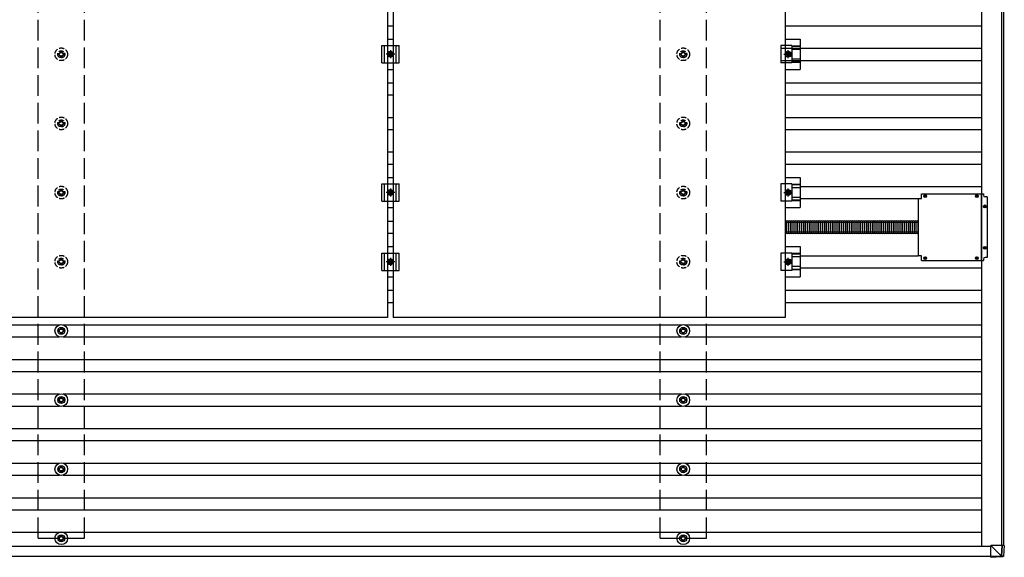
# Model space of a CAD drawing. Units: millimetres. Extents: x 0 to 25230, y 0 to 17820.
# Drawn here: x 11888 to 14737, y 7434 to 8989 of the extents above; entities that cross this region are included whole.
import ezdxf

# ---------------------------------------------------------------- set-up
doc = ezdxf.new("R2010")
doc.units = ezdxf.units.MM
doc.linetypes.add('YCENTER_1', pattern=[13, 10, -1, 1, -1])
doc.linetypes.add('YHIDDEN_1', pattern=[4, 3, -1])
doc.layers.add('YKK_13', color=4, linetype='Continuous', lineweight=30)
doc.layers.add('YKK_A1', color=4, linetype='Continuous', lineweight=30)

msp = doc.modelspace()

# ---------------------------------------------------------------- linework, layer by layer
at = {"layer": 'YKK_13', "linetype": 'ByBlock', "lineweight": -2}
for p, q in [((12952.1, 9850.4), (12952.1, 8128.4)), ((12969.1, 9850.4), (12969.1, 8128.4)), ((14103.1, 9850.4), (14103.1, 8128.4)), ((12952.1, 8128.4), (11818.1, 8128.4)), ((14103.1, 8128.4), (12969.1, 8128.4))]:
    msp.add_line(p, q, dxfattribs=at)
at = {"layer": 'YKK_13'}
for p, q in [((12952.1, 8933.1), (12969.1, 8933.1)), ((14103.1, 8933.1), (14146.6, 8933.1)), ((14146.6, 8933.1), (14146.6, 8845.8)), ((12935.6, 8914.4), (12985.6, 8914.4)), ((12935.6, 8864.4), (12935.6, 8914.4)), ((12943.6, 8864.4), (12943.6, 8914.4)), ((12953.1, 8889.4), (12956.8, 8895.9)), ((12956.8, 8895.9), (12964.3, 8895.9)), ((12964.3, 8895.9), (12968.1, 8889.4)), ((12977.6, 8864.4), (12977.6, 8914.4)), ((12985.6, 8864.4), (12985.6, 8914.4)), ((14122.4, 8914.4), (14091.1, 8914.4)), ((14091.1, 8914.4), (14091.1, 8864.4)), ((14104.1, 8889.4), (14107.8, 8895.9)), ((14107.8, 8895.9), (14115.3, 8895.9)), ((14115.3, 8895.9), (14119.1, 8889.4)), ((14122.4, 8914.4), (14122.4, 8864.4)), ((14146.6, 8913), (14122.4, 8913)), ((14146.6, 8911.6), (14122.4, 8911.6)), ((14146.6, 8903.4), (14122.4, 8903.4)), ((12935.6, 8864.4), (12985.6, 8864.4)), ((12956.8, 8882.9), (12953.1, 8889.4)), ((12964.3, 8882.9), (12956.8, 8882.9)), ((12968.1, 8889.4), (12964.3, 8882.9)), ((14122.4, 8864.4), (14091.1, 8864.4)), ((14107.8, 8882.9), (14104.1, 8889.4)), ((14115.3, 8882.9), (14107.8, 8882.9)), ((14119.1, 8889.4), (14115.3, 8882.9)), ((14146.6, 8875.5), (14122.4, 8875.5)), ((14146.6, 8867.3), (14122.4, 8867.3)), ((14146.6, 8865.9), (14122.4, 8865.9)), ((12952.1, 8845.8), (12969.1, 8845.8)), ((14103.1, 8845.8), (14146.6, 8845.8)), ((12952.1, 8533.1), (12969.1, 8533.1)), ((14103.1, 8533.1), (14146.6, 8533.1)), ((14146.6, 8533.1), (14146.6, 8445.8)), ((12935.6, 8514.4), (12985.6, 8514.4)), ((12935.6, 8464.4), (12935.6, 8514.4)), ((12943.6, 8464.4), (12943.6, 8514.4)), ((12953.1, 8489.4), (12956.8, 8495.9)), ((12956.8, 8495.9), (12964.3, 8495.9)), ((12964.3, 8495.9), (12968.1, 8489.4)), ((12977.6, 8464.4), (12977.6, 8514.4)), ((12985.6, 8464.4), (12985.6, 8514.4)), ((14122.4, 8514.4), (14091.1, 8514.4)), ((14091.1, 8514.4), (14091.1, 8464.4)), ((14104.1, 8489.4), (14107.8, 8495.9)), ((14107.8, 8495.9), (14115.3, 8495.9)), ((14115.3, 8495.9), (14119.1, 8489.4)), ((14122.4, 8514.4), (14122.4, 8464.4)), ((14146.6, 8513), (14122.4, 8513)), ((14146.6, 8511.6), (14122.4, 8511.6)), ((14146.6, 8503.4), (14122.4, 8503.4)), ((12935.6, 8464.4), (12985.6, 8464.4)), ((12956.8, 8482.9), (12953.1, 8489.4)), ((12964.3, 8482.9), (12956.8, 8482.9)), ((12968.1, 8489.4), (12964.3, 8482.9)), ((14122.4, 8464.4), (14091.1, 8464.4)), ((14107.8, 8482.9), (14104.1, 8489.4)), ((14115.3, 8482.9), (14107.8, 8482.9)), ((14119.1, 8489.4), (14115.3, 8482.9)), ((14146.6, 8475.5), (14122.4, 8475.5)), ((14146.6, 8467.3), (14122.4, 8467.3)), ((14146.6, 8465.9), (14122.4, 8465.9)), ((14488.1, 8471.9), (14488.1, 8306.9)), ((14488.1, 8471.9), (14498.1, 8471.9)), ((14498.1, 8485.9), (14677.1, 8485.9)), ((14498.1, 8471.9), (14498.1, 8485.9)), ((14505.9, 8479.4), (14507, 8479.5)), ((14505.9, 8478.4), (14507, 8478.4)), ((14507, 8479.5), (14507.5, 8479.6)), ((14507, 8478.4), (14507.5, 8478.3)), ((14507.6, 8480.1), (14507.5, 8479.6)), ((14507.6, 8477.8), (14507.5, 8478.3)), ((14507.6, 8481.2), (14507.6, 8480.1)), ((14507.6, 8476.7), (14507.6, 8477.8)), ((14508.6, 8481.2), (14508.7, 8480.1)), ((14508.6, 8476.7), (14508.7, 8477.8)), ((14508.7, 8480.1), (14508.8, 8479.6)), ((14508.7, 8477.8), (14508.8, 8478.3)), ((14509.3, 8479.5), (14508.8, 8479.6)), ((14509.3, 8478.4), (14508.8, 8478.3)), ((14510.4, 8479.4), (14509.3, 8479.5)), ((14510.4, 8478.4), (14509.3, 8478.4)), ((14655.9, 8479.4), (14657, 8479.5)), ((14655.9, 8478.4), (14657, 8478.4)), ((14657, 8479.5), (14657.5, 8479.6)), ((14657, 8478.4), (14657.5, 8478.3)), ((14657.6, 8480.1), (14657.5, 8479.6)), ((14657.6, 8477.8), (14657.5, 8478.3)), ((14657.6, 8481.2), (14657.6, 8480.1)), ((14657.6, 8476.7), (14657.6, 8477.8)), ((14658.6, 8481.2), (14658.7, 8480.1)), ((14658.6, 8476.7), (14658.7, 8477.8)), ((14658.7, 8480.1), (14658.8, 8479.6)), ((14658.7, 8477.8), (14658.8, 8478.3)), ((14659.3, 8479.5), (14658.8, 8479.6)), ((14659.3, 8478.4), (14658.8, 8478.3)), ((14660.4, 8479.4), (14659.3, 8479.5)), ((14660.4, 8478.4), (14659.3, 8478.4)), ((14671.6, 8292.9), (14671.6, 8485.9)), ((14677.1, 8485.9), (14677.1, 8481.9)), ((14688.1, 8476.9), (14682.1, 8476.9)), ((14688.1, 8476.9), (14688.1, 8301.9)), ((12952.1, 8445.8), (12969.1, 8445.8)), ((14103.1, 8445.8), (14146.6, 8445.8)), ((14678.9, 8450), (14680, 8450)), ((14678.9, 8449), (14680, 8449)), ((14680, 8450), (14680.5, 8450.1)), ((14680, 8449), (14680.5, 8448.9)), ((14680.6, 8450.7), (14680.5, 8450.1)), ((14680.6, 8448.4), (14680.5, 8448.9)), ((14680.6, 8451.8), (14680.6, 8450.7)), ((14680.6, 8447.3), (14680.6, 8448.4)), ((14681.6, 8451.8), (14681.7, 8450.7)), ((14681.6, 8447.3), (14681.7, 8448.4)), ((14681.7, 8450.7), (14681.8, 8450.1)), ((14681.7, 8448.4), (14681.8, 8448.9)), ((14682.3, 8450), (14681.8, 8450.1)), ((14682.3, 8449), (14681.8, 8448.9)), ((14683.4, 8450), (14682.3, 8450)), ((14683.4, 8449), (14682.3, 8449)), ((14107.2, 8371.9), (14107.2, 8407.1)), ((14112.7, 8371.9), (14112.7, 8407.1)), ((14118.2, 8371.9), (14118.2, 8407.1)), ((14123.7, 8371.9), (14123.7, 8407.1)), ((14129.2, 8371.9), (14129.2, 8407.1)), ((14134.8, 8371.9), (14134.8, 8407.1)), ((14140.3, 8371.9), (14140.3, 8407.1)), ((14145.8, 8371.9), (14145.8, 8407.1)), ((14151.3, 8371.9), (14151.3, 8407.1)), ((14156.8, 8371.9), (14156.8, 8407.1)), ((14162.4, 8371.9), (14162.4, 8407.1)), ((14167.9, 8371.9), (14167.9, 8407.1)), ((14173.4, 8371.9), (14173.4, 8407.1)), ((14178.9, 8371.9), (14178.9, 8407.1)), ((14184.4, 8371.9), (14184.4, 8407.1)), ((14189.9, 8371.9), (14189.9, 8407.1)), ((14195.5, 8371.9), (14195.5, 8407.1)), ((14201, 8371.9), (14201, 8407.1)), ((14206.6, 8371.9), (14206.6, 8407)), ((14212.1, 8371.9), (14212.1, 8407)), ((14217.7, 8371.9), (14217.7, 8407)), ((14223.2, 8371.9), (14223.2, 8407)), ((14228.7, 8371.9), (14228.7, 8407)), ((14234.2, 8371.9), (14234.2, 8407)), ((14239.7, 8371.9), (14239.7, 8407)), ((14245.2, 8371.9), (14245.2, 8407)), ((14250.8, 8371.9), (14250.8, 8407)), ((14256.3, 8371.9), (14256.3, 8407)), ((14256.3, 8371.9), (14256.3, 8407)), ((14261.8, 8371.9), (14261.8, 8407)), ((14267.3, 8371.9), (14267.3, 8407)), ((14272.8, 8371.9), (14272.8, 8407)), ((14278.3, 8371.9), (14278.3, 8407)), ((14283.9, 8371.9), (14283.9, 8407)), ((14289.4, 8371.9), (14289.4, 8407)), ((14294.9, 8371.9), (14294.9, 8407)), ((14300.4, 8371.9), (14300.4, 8407.1)), ((14305.9, 8371.9), (14305.9, 8407.1)), ((14311.5, 8371.9), (14311.5, 8407.1)), ((14317, 8371.9), (14317, 8407.1)), ((14322.5, 8371.9), (14322.5, 8407.1)), ((14328, 8371.9), (14328, 8407.1)), ((14333.5, 8371.9), (14333.5, 8407.1)), ((14339.2, 8371.9), (14339.2, 8407)), ((14344.7, 8371.9), (14344.7, 8407)), ((14350.2, 8371.9), (14350.2, 8407)), ((14355.7, 8371.9), (14355.7, 8407)), ((14361.2, 8371.9), (14361.2, 8407)), ((14366.8, 8371.9), (14366.8, 8407)), ((14372.3, 8371.9), (14372.3, 8407)), ((14377.8, 8371.9), (14377.8, 8407)), ((14383.3, 8371.9), (14383.3, 8407)), ((14388.8, 8371.9), (14388.8, 8407)), ((14388.8, 8371.9), (14388.8, 8407)), ((14394.3, 8371.9), (14394.3, 8407)), ((14399.9, 8371.9), (14399.9, 8407)), ((14405.4, 8371.9), (14405.4, 8407)), ((14410.9, 8371.9), (14410.9, 8407)), ((14416.4, 8371.9), (14416.4, 8407)), ((14421.9, 8371.9), (14421.9, 8407)), ((14427.4, 8371.9), (14427.4, 8407)), ((14433, 8371.9), (14433, 8407)), ((14438.5, 8371.9), (14438.5, 8407)), ((14444, 8371.9), (14444, 8407)), ((14449.5, 8371.9), (14449.5, 8407)), ((14455, 8371.9), (14455, 8407)), ((14460.6, 8371.9), (14460.6, 8407)), ((14466.1, 8371.9), (14466.1, 8407)), ((14471.6, 8371.9), (14471.6, 8407)), ((14477.1, 8371.9), (14477.1, 8407)), ((14482.6, 8371.9), (14482.6, 8407)), ((14488.1, 8371.9), (14488.1, 8407)), ((12952.1, 8333.1), (12969.1, 8333.1)), ((14103.1, 8333.1), (14146.6, 8333.1)), ((14146.6, 8333.1), (14146.6, 8245.8)), ((14678.9, 8330), (14680, 8330)), ((14678.9, 8329), (14680, 8329)), ((14680, 8330), (14680.5, 8330.1)), ((14680, 8329), (14680.5, 8328.9)), ((14680.6, 8330.7), (14680.5, 8330.1)), ((14680.6, 8328.4), (14680.5, 8328.9)), ((14680.6, 8331.8), (14680.6, 8330.7)), ((14680.6, 8327.3), (14680.6, 8328.4)), ((14681.6, 8331.8), (14681.7, 8330.7)), ((14681.6, 8327.3), (14681.7, 8328.4)), ((14681.7, 8330.7), (14681.8, 8330.1)), ((14681.7, 8328.4), (14681.8, 8328.9)), ((14682.3, 8330), (14681.8, 8330.1)), ((14682.3, 8329), (14681.8, 8328.9)), ((14683.4, 8330), (14682.3, 8330)), ((14683.4, 8329), (14682.3, 8329)), ((12935.6, 8314.4), (12985.6, 8314.4)), ((12935.6, 8264.4), (12935.6, 8314.4)), ((12943.6, 8264.4), (12943.6, 8314.4)), ((12953.1, 8289.4), (12956.8, 8295.9)), ((12956.8, 8295.9), (12964.3, 8295.9)), ((12964.3, 8295.9), (12968.1, 8289.4)), ((12977.6, 8264.4), (12977.6, 8314.4)), ((12985.6, 8264.4), (12985.6, 8314.4)), ((14122.4, 8314.4), (14091.1, 8314.4)), ((14091.1, 8314.4), (14091.1, 8264.4)), ((14104.1, 8289.4), (14107.8, 8295.9)), ((14107.8, 8295.9), (14115.3, 8295.9)), ((14115.3, 8295.9), (14119.1, 8289.4)), ((14122.4, 8314.4), (14122.4, 8264.4)), ((14146.6, 8313), (14122.4, 8313)), ((14146.6, 8311.6), (14122.4, 8311.6)), ((14146.6, 8303.4), (14122.4, 8303.4)), ((14498.1, 8306.9), (14488.1, 8306.9)), ((14498.1, 8292.9), (14498.1, 8306.9)), ((14498.1, 8292.9), (14677.1, 8292.9)), ((14505.9, 8300.4), (14507, 8300.5)), ((14505.9, 8299.4), (14507, 8299.4)), ((14507, 8300.5), (14507.5, 8300.6)), ((14507, 8299.4), (14507.5, 8299.3)), ((14507.6, 8301.1), (14507.5, 8300.6)), ((14507.6, 8298.8), (14507.5, 8299.3)), ((14507.6, 8302.2), (14507.6, 8301.1)), ((14507.6, 8297.7), (14507.6, 8298.8)), ((14508.6, 8302.2), (14508.7, 8301.1)), ((14508.6, 8297.7), (14508.7, 8298.8)), ((14508.7, 8301.1), (14508.8, 8300.6)), ((14508.7, 8298.8), (14508.8, 8299.3)), ((14509.3, 8300.5), (14508.8, 8300.6)), ((14509.3, 8299.4), (14508.8, 8299.3)), ((14510.4, 8300.4), (14509.3, 8300.5)), ((14510.4, 8299.4), (14509.3, 8299.4)), ((14655.9, 8300.4), (14657, 8300.5)), ((14655.9, 8299.4), (14657, 8299.4)), ((14657, 8300.5), (14657.5, 8300.6)), ((14657, 8299.4), (14657.5, 8299.3)), ((14657.6, 8301.1), (14657.5, 8300.6)), ((14657.6, 8298.8), (14657.5, 8299.3)), ((14657.6, 8302.2), (14657.6, 8301.1)), ((14657.6, 8297.7), (14657.6, 8298.8)), ((14658.6, 8302.2), (14658.7, 8301.1)), ((14658.6, 8297.7), (14658.7, 8298.8)), ((14658.7, 8301.1), (14658.8, 8300.6)), ((14658.7, 8298.8), (14658.8, 8299.3)), ((14659.3, 8300.5), (14658.8, 8300.6)), ((14659.3, 8299.4), (14658.8, 8299.3)), ((14660.4, 8300.4), (14659.3, 8300.5)), ((14660.4, 8299.4), (14659.3, 8299.4)), ((14677.1, 8296.9), (14677.1, 8292.9)), ((14688.1, 8301.9), (14682.1, 8301.9)), ((12935.6, 8264.4), (12985.6, 8264.4)), ((12956.8, 8282.9), (12953.1, 8289.4)), ((12964.3, 8282.9), (12956.8, 8282.9)), ((12968.1, 8289.4), (12964.3, 8282.9)), ((14122.4, 8264.4), (14091.1, 8264.4)), ((14107.8, 8282.9), (14104.1, 8289.4)), ((14115.3, 8282.9), (14107.8, 8282.9)), ((14119.1, 8289.4), (14115.3, 8282.9)), ((14146.6, 8275.5), (14122.4, 8275.5)), ((14146.6, 8267.3), (14122.4, 8267.3)), ((14146.6, 8265.9), (14122.4, 8265.9)), ((12952.1, 8245.8), (12969.1, 8245.8)), ((14103.1, 8245.8), (14146.6, 8245.8)), ((12006.3, 8099.4), (12006.3, 8095)), ((12009.8, 8099.4), (12009.8, 8095)), ((13806.3, 8099.4), (13806.3, 8095)), ((13809.8, 8099.4), (13809.8, 8095)), ((12002.5, 8091.2), (11998.1, 8091.2)), ((12002.5, 8087.7), (11998.1, 8087.7)), ((12006.3, 8083.9), (12006.3, 8079.4)), ((12009.8, 8083.9), (12009.8, 8079.4)), ((12018.1, 8091.2), (12013.6, 8091.2)), ((12018.1, 8087.7), (12013.6, 8087.7)), ((13802.5, 8091.2), (13798.1, 8091.2)), ((13802.5, 8087.7), (13798.1, 8087.7)), ((13806.3, 8083.9), (13806.3, 8079.4)), ((13809.8, 8083.9), (13809.8, 8079.4)), ((13818.1, 8091.2), (13813.6, 8091.2)), ((13818.1, 8087.7), (13813.6, 8087.7)), ((12006.3, 7899.4), (12006.3, 7895)), ((12009.8, 7899.4), (12009.8, 7895)), ((13806.3, 7899.4), (13806.3, 7895)), ((13809.8, 7899.4), (13809.8, 7895)), ((12002.5, 7891.2), (11998.1, 7891.2)), ((12002.5, 7887.7), (11998.1, 7887.7)), ((12006.3, 7883.9), (12006.3, 7879.4)), ((12009.8, 7883.9), (12009.8, 7879.4)), ((12018.1, 7891.2), (12013.6, 7891.2)), ((12018.1, 7887.7), (12013.6, 7887.7)), ((13802.5, 7891.2), (13798.1, 7891.2)), ((13802.5, 7887.7), (13798.1, 7887.7)), ((13806.3, 7883.9), (13806.3, 7879.4)), ((13809.8, 7883.9), (13809.8, 7879.4)), ((13818.1, 7891.2), (13813.6, 7891.2)), ((13818.1, 7887.7), (13813.6, 7887.7)), ((12006.3, 7699.4), (12006.3, 7695)), ((12009.8, 7699.4), (12009.8, 7695)), ((13806.3, 7699.4), (13806.3, 7695)), ((13809.8, 7699.4), (13809.8, 7695)), ((12002.5, 7691.2), (11998.1, 7691.2)), ((12002.5, 7687.7), (11998.1, 7687.7)), ((12006.3, 7683.9), (12006.3, 7679.4)), ((12009.8, 7683.9), (12009.8, 7679.4)), ((12018.1, 7691.2), (12013.6, 7691.2)), ((12018.1, 7687.7), (12013.6, 7687.7)), ((13802.5, 7691.2), (13798.1, 7691.2)), ((13802.5, 7687.7), (13798.1, 7687.7)), ((13806.3, 7683.9), (13806.3, 7679.4)), ((13809.8, 7683.9), (13809.8, 7679.4)), ((13818.1, 7691.2), (13813.6, 7691.2)), ((13818.1, 7687.7), (13813.6, 7687.7)), ((12006.3, 7499.4), (12006.3, 7495)), ((12009.8, 7499.4), (12009.8, 7495)), ((13806.3, 7499.4), (13806.3, 7495)), ((13809.8, 7499.4), (13809.8, 7495)), ((12002.5, 7491.2), (11998.1, 7491.2)), ((12002.5, 7487.7), (11998.1, 7487.7)), ((12006.3, 7483.9), (12006.3, 7479.4)), ((12009.8, 7483.9), (12009.8, 7479.4)), ((12018.1, 7491.2), (12013.6, 7491.2)), ((12018.1, 7487.7), (12013.6, 7487.7)), ((13802.5, 7491.2), (13798.1, 7491.2)), ((13802.5, 7487.7), (13798.1, 7487.7)), ((13806.3, 7483.9), (13806.3, 7479.4)), ((13809.8, 7483.9), (13809.8, 7479.4)), ((13818.1, 7491.2), (13813.6, 7491.2)), ((13818.1, 7487.7), (13813.6, 7487.7)), ((14698.2, 7468.8), (14728.7, 7438.3)), ((14730.6, 7468.8), (14698.2, 7468.8)), ((14698.2, 7436.4), (14698.2, 7468.8)), ((14730.6, 7468.8), (14728.7, 7438.3)), ((14732.6, 7468.8), (14730.6, 7468.8)), ((14730.7, 7438.2), (14732.6, 7468.8)), ((14737.4, 7468.8), (14732.6, 7468.8)), ((14737.4, 7468.8), (14735.5, 7438.2)), ((14737.4, 7468.8), (14735.5, 7438.2)), ((14728.6, 7438.2), (14698.2, 7436.4)), ((14728.7, 7438.3), (14728.6, 7438.2)), ((14735.5, 7438.2), (14730.7, 7438.2)), ((14735.5, 7438.2), (14735.5, 7438.2)), ((14698.3, 7434.5), (14728.8, 7436.3)), ((14703.1, 7434.5), (14698.3, 7434.5)), ((14733.6, 7436.3), (14703.1, 7434.5)), ((14728.8, 7436.3), (14733.6, 7436.3))]:
    msp.add_line(p, q, dxfattribs=at)
at = {"layer": 'YKK_13', "linetype": 'YHIDDEN_1', "ltscale": 5}
for p, q in [((12002.5, 8891.2), (11998.1, 8891.2)), ((12006.3, 8899.4), (12006.3, 8895)), ((12009.8, 8899.4), (12009.8, 8895)), ((12018.1, 8891.2), (12013.6, 8891.2)), ((13802.5, 8891.2), (13798.1, 8891.2)), ((13806.3, 8899.4), (13806.3, 8895)), ((13809.8, 8899.4), (13809.8, 8895)), ((13818.1, 8891.2), (13813.6, 8891.2)), ((12002.5, 8887.7), (11998.1, 8887.7)), ((12006.3, 8883.9), (12006.3, 8879.4)), ((12009.8, 8883.9), (12009.8, 8879.4)), ((12018.1, 8887.7), (12013.6, 8887.7)), ((13802.5, 8887.7), (13798.1, 8887.7)), ((13806.3, 8883.9), (13806.3, 8879.4)), ((13809.8, 8883.9), (13809.8, 8879.4)), ((13818.1, 8887.7), (13813.6, 8887.7)), ((12006.3, 8699.4), (12006.3, 8695)), ((12009.8, 8699.4), (12009.8, 8695)), ((13806.3, 8699.4), (13806.3, 8695)), ((13809.8, 8699.4), (13809.8, 8695)), ((12002.5, 8691.2), (11998.1, 8691.2)), ((12002.5, 8687.7), (11998.1, 8687.7)), ((12006.3, 8683.9), (12006.3, 8679.4)), ((12009.8, 8683.9), (12009.8, 8679.4)), ((12018.1, 8691.2), (12013.6, 8691.2)), ((12018.1, 8687.7), (12013.6, 8687.7)), ((13802.5, 8691.2), (13798.1, 8691.2)), ((13802.5, 8687.7), (13798.1, 8687.7)), ((13806.3, 8683.9), (13806.3, 8679.4)), ((13809.8, 8683.9), (13809.8, 8679.4)), ((13818.1, 8691.2), (13813.6, 8691.2)), ((13818.1, 8687.7), (13813.6, 8687.7)), ((12006.3, 8499.4), (12006.3, 8495)), ((12009.8, 8499.4), (12009.8, 8495)), ((13806.3, 8499.4), (13806.3, 8495)), ((13809.8, 8499.4), (13809.8, 8495)), ((12002.5, 8491.2), (11998.1, 8491.2)), ((12002.5, 8487.7), (11998.1, 8487.7)), ((12006.3, 8483.9), (12006.3, 8479.4)), ((12009.8, 8483.9), (12009.8, 8479.4)), ((12018.1, 8491.2), (12013.6, 8491.2)), ((12018.1, 8487.7), (12013.6, 8487.7)), ((13802.5, 8491.2), (13798.1, 8491.2)), ((13802.5, 8487.7), (13798.1, 8487.7)), ((13806.3, 8483.9), (13806.3, 8479.4)), ((13809.8, 8483.9), (13809.8, 8479.4)), ((13818.1, 8491.2), (13813.6, 8491.2)), ((13818.1, 8487.7), (13813.6, 8487.7)), ((12006.3, 8299.4), (12006.3, 8295)), ((12009.8, 8299.4), (12009.8, 8295)), ((13806.3, 8299.4), (13806.3, 8295)), ((13809.8, 8299.4), (13809.8, 8295)), ((12002.5, 8291.2), (11998.1, 8291.2)), ((12002.5, 8287.7), (11998.1, 8287.7)), ((12006.3, 8283.9), (12006.3, 8279.4)), ((12009.8, 8283.9), (12009.8, 8279.4)), ((12018.1, 8291.2), (12013.6, 8291.2)), ((12018.1, 8287.7), (12013.6, 8287.7)), ((13802.5, 8291.2), (13798.1, 8291.2)), ((13802.5, 8287.7), (13798.1, 8287.7)), ((13806.3, 8283.9), (13806.3, 8279.4)), ((13809.8, 8283.9), (13809.8, 8279.4)), ((13818.1, 8291.2), (13813.6, 8291.2)), ((13818.1, 8287.7), (13813.6, 8287.7))]:
    msp.add_line(p, q, dxfattribs=at)
at = {"layer": 'YKK_13', "linetype": 'YCENTER_1'}
for p, q in [((12960.6, 8900.9), (12960.6, 8877.9)), ((14111.6, 8877.9), (14111.6, 8900.9)), ((12973.1, 8889.4), (12948.1, 8889.4)), ((14099.1, 8889.4), (14124.1, 8889.4)), ((12960.6, 8500.9), (12960.6, 8477.9)), ((14111.6, 8477.9), (14111.6, 8500.9)), ((12973.1, 8489.4), (12948.1, 8489.4)), ((14099.1, 8489.4), (14124.1, 8489.4)), ((12960.6, 8300.9), (12960.6, 8277.9)), ((14111.6, 8277.9), (14111.6, 8300.9)), ((12973.1, 8289.4), (12948.1, 8289.4)), ((14099.1, 8289.4), (14124.1, 8289.4))]:
    msp.add_line(p, q, dxfattribs=at)
at = {"layer": 'YKK_13', "linetype": 'YHIDDEN_1'}
for p, q in [((14103.1, 8403.4), (14388.8, 8403.4)), ((14388.8, 8403.4), (14488.1, 8403.4)), ((14103.1, 8375.4), (14388.8, 8375.4)), ((14388.8, 8375.4), (14488.1, 8375.4))]:
    msp.add_line(p, q, dxfattribs=at)
at = {"layer": 'YKK_13', "linetype": 'YHIDDEN_1', "ltscale": 5}
for centre, radius in [((12008.1, 8889.4), 18.3), ((12008.1, 8889.4), 10.2), ((12008.1, 8889.4), 5.85), ((12008.1, 8889.4), 5.25), ((13808.1, 8889.4), 18.3), ((13808.1, 8889.4), 10.2), ((13808.1, 8889.4), 5.85), ((13808.1, 8889.4), 5.25), ((12008.1, 8689.4), 18.3), ((12008.1, 8689.4), 10.2), ((12008.1, 8689.4), 5.85), ((12008.1, 8689.4), 5.25), ((13808.1, 8689.4), 18.3), ((13808.1, 8689.4), 10.2), ((13808.1, 8689.4), 5.85), ((13808.1, 8689.4), 5.25), ((12008.1, 8489.4), 18.3), ((12008.1, 8489.4), 10.2), ((12008.1, 8489.4), 5.85), ((12008.1, 8489.4), 5.25), ((13808.1, 8489.4), 18.3), ((13808.1, 8489.4), 10.2), ((13808.1, 8489.4), 5.85), ((13808.1, 8489.4), 5.25), ((12008.1, 8289.4), 18.3), ((12008.1, 8289.4), 10.2), ((12008.1, 8289.4), 5.85), ((12008.1, 8289.4), 5.25), ((13808.1, 8289.4), 18.3), ((13808.1, 8289.4), 10.2), ((13808.1, 8289.4), 5.85), ((13808.1, 8289.4), 5.25)]:
    msp.add_circle(centre, radius, dxfattribs=at)
at = {"layer": 'YKK_13'}
for centre, radius in [((12960.6, 8889.4), 8.5), ((12960.6, 8889.4), 6.5), ((12960.6, 8889.4), 4), ((14111.6, 8889.4), 8.5), ((14111.6, 8889.4), 6.5), ((14111.6, 8889.4), 4), ((12960.6, 8489.4), 8.5), ((12960.6, 8489.4), 6.5), ((12960.6, 8489.4), 4), ((14111.6, 8489.4), 8.5), ((14111.6, 8489.4), 6.5), ((14111.6, 8489.4), 4), ((14508.1, 8478.9), 4), ((14658.1, 8478.9), 4), ((14681.1, 8449.5), 4), ((14681.1, 8329.5), 4), ((12960.6, 8289.4), 8.5), ((12960.6, 8289.4), 6.5), ((12960.6, 8289.4), 4), ((14111.6, 8289.4), 8.5), ((14111.6, 8289.4), 6.5), ((14111.6, 8289.4), 4), ((14508.1, 8299.9), 4), ((14658.1, 8299.9), 4), ((12008.1, 8089.4), 18.3), ((12008.1, 8089.4), 10.2), ((12008.1, 8089.4), 5.85), ((12008.1, 8089.4), 5.25), ((13808.1, 8089.4), 18.3), ((13808.1, 8089.4), 10.2), ((13808.1, 8089.4), 5.85), ((13808.1, 8089.4), 5.25), ((12008.1, 7889.4), 18.3), ((12008.1, 7889.4), 10.2), ((12008.1, 7889.4), 5.85), ((12008.1, 7889.4), 5.25), ((13808.1, 7889.4), 18.3), ((13808.1, 7889.4), 10.2), ((13808.1, 7889.4), 5.85), ((13808.1, 7889.4), 5.25), ((12008.1, 7689.4), 18.3), ((12008.1, 7689.4), 10.2), ((12008.1, 7689.4), 5.85), ((12008.1, 7689.4), 5.25), ((13808.1, 7689.4), 18.3), ((13808.1, 7689.4), 10.2), ((13808.1, 7689.4), 5.85), ((13808.1, 7689.4), 5.25), ((12008.1, 7489.4), 18.3), ((12008.1, 7489.4), 10.2), ((12008.1, 7489.4), 5.85), ((12008.1, 7489.4), 5.25), ((13808.1, 7489.4), 18.3), ((13808.1, 7489.4), 10.2), ((13808.1, 7489.4), 5.85), ((13808.1, 7489.4), 5.25)]:
    msp.add_circle(centre, radius, dxfattribs=at)
for centre, radius, start, end in [((14508.1, 8478.9), 2.3, 167.4441, 192.5559), ((14508.1, 8478.9), 2.3, 77.4441, 102.5559), ((14508.1, 8478.9), 2.3, 257.4441, 282.5559), ((14508.1, 8478.9), 2.3, 347.4441, 12.5559), ((14658.1, 8478.9), 2.3, 167.4441, 192.5559), ((14658.1, 8478.9), 2.3, 77.4441, 102.5559), ((14658.1, 8478.9), 2.3, 257.4441, 282.5559), ((14658.1, 8478.9), 2.3, 347.4441, 12.5559), ((14682.1, 8481.9), 5, 180, 270), ((14681.1, 8449.5), 2.3, 167.4441, 192.5559), ((14681.1, 8449.5), 2.3, 77.4441, 102.5559), ((14681.1, 8449.5), 2.3, 257.4441, 282.5559), ((14681.1, 8449.5), 2.3, 347.4441, 12.5559), ((14104.4, 8401.8), 6, 62.6274, 103.1243), ((14109.9, 8401.8), 6, 62.6274, 117.3726), ((14115.5, 8401.8), 6, 62.6274, 117.3726), ((14121, 8401.8), 6, 62.6274, 117.3726), ((14126.5, 8401.8), 6, 62.6274, 117.3726), ((14132, 8401.8), 6, 62.6274, 117.3726), ((14137.5, 8401.8), 6, 62.6274, 117.3726), ((14143, 8401.8), 6, 62.6274, 117.3726), ((14148.6, 8401.8), 6, 62.6274, 117.3726), ((14154.1, 8401.8), 6, 62.6274, 117.3726), ((14159.6, 8401.8), 6, 62.6274, 117.3726), ((14165.1, 8401.8), 6, 62.6274, 117.3726), ((14170.6, 8401.8), 6, 62.6274, 117.3726), ((14176.1, 8401.8), 6, 62.6274, 117.3726), ((14181.7, 8401.8), 6, 62.6274, 117.3726), ((14187.2, 8401.8), 6, 62.6274, 117.3726), ((14192.7, 8401.8), 6, 62.6274, 117.3726), ((14198.2, 8401.8), 6, 62.6274, 117.3726), ((14203.7, 8401.8), 6, 62.6274, 117.3726), ((14203.9, 8401.7), 6, 62.6274, 64.0309), ((14209.4, 8401.7), 6, 62.6274, 117.3726), ((14214.9, 8401.7), 6, 62.6274, 117.3726), ((14220.4, 8401.7), 6, 62.6274, 117.3726), ((14225.9, 8401.7), 6, 62.6274, 117.3726), ((14231.5, 8401.7), 6, 62.6274, 117.3726), ((14237, 8401.7), 6, 62.6274, 117.3726), ((14242.5, 8401.7), 6, 62.6274, 117.3726), ((14248, 8401.7), 6, 62.6274, 117.3726), ((14253.5, 8401.7), 6, 62.6274, 117.3726), ((14259, 8401.7), 6, 62.6274, 117.3726), ((14264.6, 8401.7), 6, 62.6274, 117.3726), ((14270.1, 8401.7), 6, 62.6274, 117.3726), ((14275.6, 8401.7), 6, 62.6274, 117.3726), ((14281.1, 8401.7), 6, 62.6274, 117.3726), ((14286.6, 8401.7), 6, 62.6274, 117.3726), ((14292.1, 8401.7), 6, 62.6274, 117.3726), ((14297.7, 8401.7), 6, 62.6274, 117.3726), ((14303.2, 8401.8), 6, 62.6274, 117.3726), ((14308.7, 8401.8), 6, 62.6274, 117.3726), ((14314.2, 8401.8), 6, 62.6274, 117.3726), ((14319.7, 8401.8), 6, 62.6274, 117.3726), ((14325.2, 8401.8), 6, 62.6274, 117.3726), ((14330.8, 8401.8), 6, 62.6274, 117.3726), ((14336.3, 8401.8), 6, 62.6274, 117.3726), ((14336.4, 8401.7), 6, 62.6274, 64.0309), ((14341.9, 8401.7), 6, 62.6274, 117.3726), ((14347.4, 8401.7), 6, 62.6274, 117.3726), ((14353, 8401.7), 6, 62.6274, 117.3726), ((14358.5, 8401.7), 6, 62.6274, 117.3726), ((14364, 8401.7), 6, 62.6274, 117.3726), ((14369.5, 8401.7), 6, 62.6274, 117.3726), ((14375, 8401.7), 6, 62.6274, 117.3726), ((14380.5, 8401.7), 6, 62.6274, 117.3726), ((14386.1, 8401.7), 6, 62.6274, 117.3726), ((14391.6, 8401.7), 6, 62.6274, 117.3726), ((14397.1, 8401.7), 6, 62.6274, 117.3726), ((14402.6, 8401.7), 6, 62.6274, 117.3726), ((14408.1, 8401.7), 6, 62.6274, 117.3726), ((14413.7, 8401.7), 6, 62.6274, 117.3726), ((14419.2, 8401.7), 6, 62.6274, 117.3726), ((14424.7, 8401.7), 6, 62.6274, 117.3726), ((14430.2, 8401.7), 6, 62.6274, 117.3726), ((14435.7, 8401.7), 6, 62.6274, 117.3726), ((14441.2, 8401.7), 6, 62.6274, 117.3726), ((14446.8, 8401.7), 6, 62.6274, 117.3726), ((14452.3, 8401.7), 6, 62.6274, 117.3726), ((14457.8, 8401.7), 6, 62.6274, 117.3726), ((14463.3, 8401.7), 6, 62.6274, 117.3726), ((14468.8, 8401.7), 6, 62.6274, 117.3726), ((14474.3, 8401.7), 6, 62.6274, 117.3726), ((14479.9, 8401.7), 6, 62.6274, 117.3726), ((14485.4, 8401.7), 6, 62.6274, 117.3726), ((14104.4, 8377.3), 6, 256.8757, 297.3726), ((14109.9, 8377.3), 6, 242.6274, 297.3726), ((14115.5, 8377.3), 6, 242.6274, 297.3726), ((14121, 8377.3), 6, 242.6274, 297.3726), ((14126.5, 8377.3), 6, 242.6274, 297.3726), ((14132, 8377.3), 6, 242.6274, 297.3726), ((14137.5, 8377.3), 6, 242.6274, 297.3726), ((14143, 8377.3), 6, 242.6274, 297.3726), ((14148.6, 8377.3), 6, 242.6274, 297.3726), ((14154.1, 8377.3), 6, 242.6274, 297.3726), ((14159.6, 8377.3), 6, 242.6274, 297.3726), ((14165.1, 8377.3), 6, 242.6274, 297.3726), ((14170.6, 8377.3), 6, 242.6274, 297.3726), ((14176.1, 8377.3), 6, 242.6274, 297.3726), ((14181.7, 8377.3), 6, 242.6274, 297.3726), ((14187.2, 8377.3), 6, 242.6274, 297.3726), ((14192.7, 8377.3), 6, 242.6274, 297.3726), ((14198.2, 8377.3), 6, 242.6274, 297.3726), ((14203.7, 8377.3), 6, 242.6274, 297.3726), ((14203.9, 8377.2), 6, 295.9691, 297.3726), ((14209.4, 8377.2), 6, 242.6274, 297.3726), ((14214.9, 8377.2), 6, 242.6274, 297.3726), ((14220.4, 8377.2), 6, 242.6274, 297.3726), ((14225.9, 8377.2), 6, 242.6274, 297.3726), ((14231.5, 8377.2), 6, 242.6274, 297.3726), ((14237, 8377.2), 6, 242.6274, 297.3726), ((14242.5, 8377.2), 6, 242.6274, 297.3726), ((14248, 8377.2), 6, 242.6274, 297.3726), ((14253.5, 8377.2), 6, 242.6274, 297.3726), ((14259, 8377.2), 6, 242.6274, 297.3726), ((14264.6, 8377.2), 6, 242.6274, 297.3726), ((14270.1, 8377.2), 6, 242.6274, 297.3726), ((14275.6, 8377.2), 6, 242.6274, 297.3726), ((14281.1, 8377.2), 6, 242.6274, 297.3726), ((14286.6, 8377.2), 6, 242.6274, 297.3726), ((14292.1, 8377.2), 6, 242.6274, 297.3726), ((14297.7, 8377.2), 6, 242.6274, 297.3726), ((14303.2, 8377.3), 6, 242.6274, 297.3726), ((14308.7, 8377.3), 6, 242.6274, 297.3726), ((14314.2, 8377.3), 6, 242.6274, 297.3726), ((14319.7, 8377.3), 6, 242.6274, 297.3726), ((14325.2, 8377.3), 6, 242.6274, 297.3726), ((14330.8, 8377.3), 6, 242.6274, 297.3726), ((14336.3, 8377.3), 6, 242.6274, 297.3726), ((14336.4, 8377.2), 6, 295.9691, 297.3726), ((14341.9, 8377.2), 6, 242.6274, 297.3726), ((14347.4, 8377.2), 6, 242.6274, 297.3726), ((14353, 8377.2), 6, 242.6274, 297.3726), ((14358.5, 8377.2), 6, 242.6274, 297.3726), ((14364, 8377.2), 6, 242.6274, 297.3726), ((14369.5, 8377.2), 6, 242.6274, 297.3726), ((14375, 8377.2), 6, 242.6274, 297.3726), ((14380.5, 8377.2), 6, 242.6274, 297.3726), ((14386.1, 8377.2), 6, 242.6274, 297.3726), ((14391.6, 8377.2), 6, 242.6274, 297.3726), ((14397.1, 8377.2), 6, 242.6274, 297.3726), ((14402.6, 8377.2), 6, 242.6274, 297.3726), ((14408.1, 8377.2), 6, 242.6274, 297.3726), ((14413.7, 8377.2), 6, 242.6274, 297.3726), ((14419.2, 8377.2), 6, 242.6274, 297.3726), ((14424.7, 8377.2), 6, 242.6274, 297.3726), ((14430.2, 8377.2), 6, 242.6274, 297.3726), ((14435.7, 8377.2), 6, 242.6274, 297.3726), ((14441.2, 8377.2), 6, 242.6274, 297.3726), ((14446.8, 8377.2), 6, 242.6274, 297.3726), ((14452.3, 8377.2), 6, 242.6274, 297.3726), ((14457.8, 8377.2), 6, 242.6274, 297.3726), ((14463.3, 8377.2), 6, 242.6274, 297.3726), ((14468.8, 8377.2), 6, 242.6274, 297.3726), ((14474.3, 8377.2), 6, 242.6274, 297.3726), ((14479.9, 8377.2), 6, 242.6274, 297.3726), ((14485.4, 8377.2), 6, 242.6274, 297.3726), ((14681.1, 8329.5), 2.3, 167.4441, 192.5559), ((14681.1, 8329.5), 2.3, 77.4441, 102.5559), ((14681.1, 8329.5), 2.3, 257.4441, 282.5559), ((14681.1, 8329.5), 2.3, 347.4441, 12.5559), ((14508.1, 8299.9), 2.3, 167.4441, 192.5559), ((14508.1, 8299.9), 2.3, 77.4441, 102.5559), ((14508.1, 8299.9), 2.3, 257.4441, 282.5559), ((14508.1, 8299.9), 2.3, 347.4441, 12.5559), ((14658.1, 8299.9), 2.3, 167.4441, 192.5559), ((14658.1, 8299.9), 2.3, 77.4441, 102.5559), ((14658.1, 8299.9), 2.3, 257.4441, 282.5559), ((14658.1, 8299.9), 2.3, 347.4441, 12.5559), ((14682.1, 8296.9), 5, 90, 180), ((14729.8, 7448.6), 10.4, 263.8382, 275.1934), ((14741.6, 7438.5), 12.9, 181.4742, 189.9132), ((14728.7, 7438.3), 2, 273.5159, 356.5159)]:
    msp.add_arc(centre, radius, start, end, dxfattribs=at)
at = {"layer": 'YKK_13', "extrusion": (0, 0, -1)}
for centre, major_axis, ratio, start_param, end_param in [((14730.9, 7474.3), (-2.1, -36.1), 0.055348, 0.000082, 0.049149), ((14728.7, 7438.3), (2, -0.12), 0.02656, 0.033298, 1.551832), ((14733.5, 7438.3), (-0.56, -1.92), 0.998105, 4.489873, 5.938497), ((14698.3, 7436.5), (0, -2), 0.033268, 0, 1.518534)]:
    msp.add_ellipse(centre, major_axis=major_axis, ratio=ratio, start_param=start_param, end_param=end_param, dxfattribs=at)
at = {"layer": 'YKK_A1', "linetype": 'YHIDDEN_1', "ltscale": 20}
for p, q in [((11941.1, 7489.4), (11941.1, 10489.4)), ((12075.1, 7489.4), (12075.1, 10489.4)), ((13741.1, 7489.4), (13741.1, 10489.4)), ((13875.1, 7489.4), (13875.1, 10489.4)), ((11941.1, 7489.4), (12075.1, 7489.4)), ((13741.1, 7489.4), (13875.1, 7489.4))]:
    msp.add_line(p, q, dxfattribs=at)
at = {"layer": 'YKK_A1'}
for p, q in [((14671.6, 10512.4), (14671.6, 7466.4)), ((14730.5, 7468.8), (14730.5, 10511)), ((14735.1, 10511), (14735.1, 7468.8)), ((12952.1, 8971.9), (12969.1, 8971.9)), ((14103.1, 8971.9), (14671.6, 8971.9)), ((14091.1, 8906.9), (14671.6, 8906.9)), ((14091.1, 8871.9), (14671.6, 8871.9)), ((12952.1, 8806.9), (12969.1, 8806.9)), ((14103.1, 8806.9), (14671.6, 8806.9)), ((12952.1, 8771.9), (12969.1, 8771.9)), ((14103.1, 8771.9), (14671.6, 8771.9)), ((12952.1, 8706.9), (12969.1, 8706.9)), ((14103.1, 8706.9), (14671.6, 8706.9)), ((12952.1, 8671.9), (12969.1, 8671.9)), ((14103.1, 8671.9), (14671.6, 8671.9)), ((12952.1, 8606.9), (12969.1, 8606.9)), ((14103.1, 8606.9), (14671.6, 8606.9)), ((12952.1, 8571.9), (12969.1, 8571.9)), ((14103.1, 8571.9), (14671.6, 8571.9)), ((14146.6, 8506.9), (14671.6, 8506.9)), ((14146.6, 8471.9), (14488.1, 8471.9)), ((12952.1, 8406.9), (12969.1, 8406.9)), ((12952.1, 8371.9), (12969.1, 8371.9)), ((14146.6, 8306.9), (14488.1, 8306.9)), ((14146.6, 8271.9), (14671.6, 8271.9)), ((12952.1, 8206.9), (12969.1, 8206.9)), ((14103.1, 8206.9), (14671.6, 8206.9)), ((12952.1, 8171.9), (12969.1, 8171.9)), ((14103.1, 8171.9), (14671.6, 8171.9)), ((10213.2, 8106.9), (12002.9, 8106.9)), ((12013.2, 8106.9), (13802.9, 8106.9)), ((13813.2, 8106.9), (14671.6, 8106.9)), ((10213.2, 8071.9), (12002.9, 8071.9)), ((12013.2, 8071.9), (13802.9, 8071.9)), ((13813.2, 8071.9), (14671.6, 8071.9)), ((9342.2, 8006.9), (14671.6, 8006.9)), ((9342.2, 7971.9), (14671.6, 7971.9)), ((10213.2, 7906.9), (12002.9, 7906.9)), ((12013.2, 7906.9), (13802.9, 7906.9)), ((13813.2, 7906.9), (14671.6, 7906.9)), ((10213.2, 7871.9), (12002.9, 7871.9)), ((12013.2, 7871.9), (13802.9, 7871.9)), ((13813.2, 7871.9), (14671.6, 7871.9)), ((9342.2, 7806.9), (14671.6, 7806.9)), ((9342.2, 7771.9), (14671.6, 7771.9)), ((10213.2, 7706.9), (12002.9, 7706.9)), ((12013.2, 7706.9), (13802.9, 7706.9)), ((13813.2, 7706.9), (14671.6, 7706.9)), ((10213.2, 7671.9), (12002.9, 7671.9)), ((12013.2, 7671.9), (13802.9, 7671.9)), ((13813.2, 7671.9), (14671.6, 7671.9)), ((9342.2, 7606.9), (14671.6, 7606.9)), ((9342.2, 7571.9), (14671.6, 7571.9)), ((9342.2, 7506.9), (14671.6, 7506.9)), ((9317.5, 7466.4), (14698.2, 7466.4)), ((9322.4, 7437.4), (14698.2, 7437.4))]:
    msp.add_line(p, q, dxfattribs=at)

doc.saveas('drawing.dxf')
